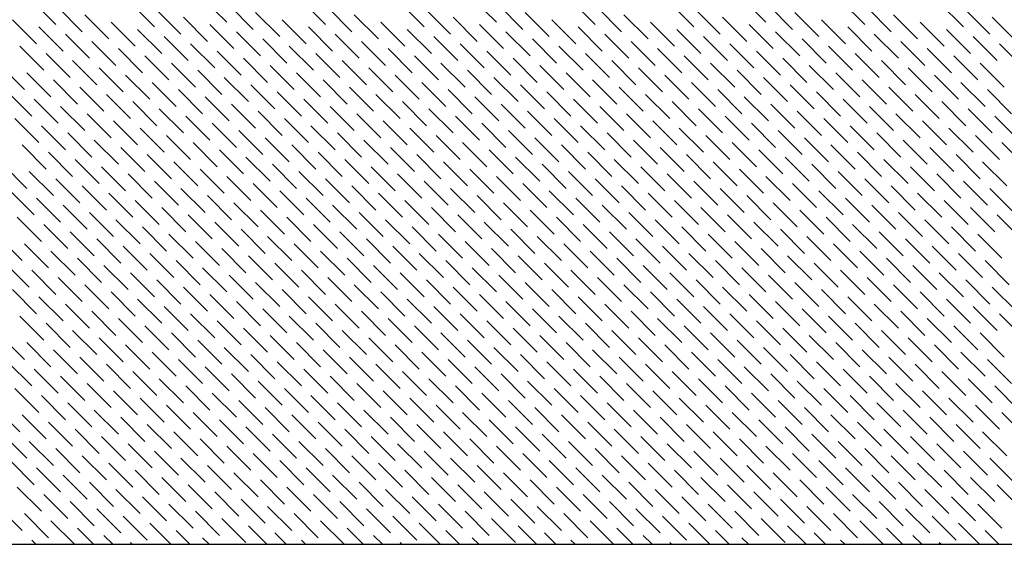
# Model space of a CAD drawing. Extents: x 49104 to 351242, y 9061 to 106836.
# Drawn here: x 127270 to 127328, y 58320 to 58351 of the extents above; entities that cross this region are included whole.
import ezdxf

# ---------------------------------------------------------------- set-up
doc = ezdxf.new("R2010")
doc.units = 0
doc.header["$LTSCALE"] = 150
doc.header["$MEASUREMENT"] = 0
doc.layers.add('fin2', color=4, linetype='CONTINUOUS')
doc.layers.add('wall-1', color=3, linetype='CONTINUOUS')

msp = doc.modelspace()

# ---------------------------------------------------------------- linework, layer by layer
at = {"layer": 'fin2', "color": 8, "ltscale": 0.5}
msp.add_line((125790.751, 58320.12), (132515.737, 58320.12), dxfattribs=at)
at = {"layer": 'wall-1', "color": 7}
for p, q in [((127280.971, 58351.932), (127282.374, 58350.529)), ((127296.686, 58351.932), (127298.09, 58350.529)), ((127312.402, 58351.932), (127313.805, 58350.529)), ((127271.008, 58351.792), (127272.412, 58350.388)), ((127272.552, 58351.371), (127273.955, 58349.967)), ((127276.761, 58351.651), (127278.165, 58350.248)), ((127282.514, 58351.511), (127283.918, 58350.108)), ((127286.724, 58351.792), (127288.127, 58350.388)), ((127288.267, 58351.371), (127289.671, 58349.967)), ((127292.477, 58351.651), (127293.88, 58350.248)), ((127298.23, 58351.511), (127299.633, 58350.108)), ((127302.439, 58351.792), (127303.843, 58350.388)), ((127303.983, 58351.371), (127305.386, 58349.967)), ((127308.192, 58351.651), (127309.595, 58350.248)), ((127313.945, 58351.511), (127315.348, 58350.108)), ((127318.155, 58351.792), (127319.558, 58350.388)), ((127319.698, 58351.371), (127321.101, 58349.967)), ((127323.908, 58351.651), (127325.311, 58350.248)), ((127274.095, 58350.95), (127275.499, 58349.547)), ((127278.305, 58351.23), (127279.708, 58349.827)), ((127279.848, 58350.809), (127281.252, 58349.406)), ((127284.058, 58351.09), (127285.461, 58349.687)), ((127289.811, 58350.95), (127291.214, 58349.547)), ((127294.02, 58351.23), (127295.424, 58349.827)), ((127295.564, 58350.809), (127296.967, 58349.406)), ((127299.773, 58351.09), (127301.176, 58349.687)), ((127305.526, 58350.95), (127306.929, 58349.547)), ((127309.736, 58351.23), (127311.139, 58349.827)), ((127311.279, 58350.809), (127312.682, 58349.406)), ((127315.489, 58351.09), (127316.892, 58349.687)), ((127321.242, 58350.95), (127322.645, 58349.547)), ((127325.451, 58351.23), (127326.854, 58349.827)), ((127326.995, 58350.809), (127328.398, 58349.406)), ((127269.886, 58350.669), (127271.289, 58349.266)), ((127271.429, 58350.248), (127272.833, 58348.845)), ((127275.639, 58350.529), (127277.042, 58349.126)), ((127281.392, 58350.388), (127282.795, 58348.985)), ((127285.601, 58350.669), (127287.005, 58349.266)), ((127287.145, 58350.248), (127288.548, 58348.845)), ((127291.354, 58350.529), (127292.758, 58349.126)), ((127297.107, 58350.388), (127298.51, 58348.985)), ((127301.317, 58350.669), (127302.72, 58349.266)), ((127302.86, 58350.248), (127304.263, 58348.845)), ((127307.07, 58350.529), (127308.473, 58349.126)), ((127312.823, 58350.388), (127314.226, 58348.985)), ((127317.032, 58350.669), (127318.435, 58349.266)), ((127318.576, 58350.248), (127319.979, 58348.845)), ((127322.785, 58350.529), (127324.188, 58349.126)), ((127272.973, 58349.827), (127274.376, 58348.424)), ((127277.182, 58350.108), (127278.586, 58348.705)), ((127278.726, 58349.687), (127280.129, 58348.284)), ((127282.935, 58349.967), (127284.339, 58348.564)), ((127288.688, 58349.827), (127290.091, 58348.424)), ((127292.898, 58350.108), (127294.301, 58348.705)), ((127294.441, 58349.687), (127295.844, 58348.284)), ((127298.651, 58349.967), (127300.054, 58348.564)), ((127304.404, 58349.827), (127305.807, 58348.424)), ((127308.613, 58350.108), (127310.016, 58348.705)), ((127310.157, 58349.687), (127311.56, 58348.284)), ((127314.366, 58349.967), (127315.769, 58348.564)), ((127320.119, 58349.827), (127321.522, 58348.424)), ((127324.329, 58350.108), (127325.732, 58348.705)), ((127325.872, 58349.687), (127327.275, 58348.284)), ((127270.307, 58349.126), (127271.71, 58347.722)), ((127274.516, 58349.406), (127275.92, 58348.003)), ((127280.269, 58349.266), (127281.672, 58347.863)), ((127284.479, 58349.547), (127285.882, 58348.143)), ((127286.022, 58349.126), (127287.425, 58347.722)), ((127290.232, 58349.406), (127291.635, 58348.003)), ((127295.985, 58349.266), (127297.388, 58347.863)), ((127300.194, 58349.547), (127301.597, 58348.143)), ((127301.738, 58349.126), (127303.141, 58347.722)), ((127305.947, 58349.406), (127307.35, 58348.003)), ((127311.7, 58349.266), (127313.103, 58347.863)), ((127315.91, 58349.547), (127317.313, 58348.143)), ((127317.453, 58349.126), (127318.856, 58347.722)), ((127321.663, 58349.406), (127323.066, 58348.003)), ((127327.416, 58349.266), (127328.819, 58347.863)), ((127271.85, 58348.705), (127273.254, 58347.301)), ((127276.06, 58348.985), (127277.463, 58347.582)), ((127277.603, 58348.564), (127279.006, 58347.161)), ((127281.813, 58348.845), (127283.216, 58347.442)), ((127287.566, 58348.705), (127288.969, 58347.301)), ((127291.775, 58348.985), (127293.178, 58347.582)), ((127293.319, 58348.564), (127294.722, 58347.161)), ((127297.528, 58348.845), (127298.931, 58347.442)), ((127303.281, 58348.705), (127304.684, 58347.301)), ((127307.491, 58348.985), (127308.894, 58347.582)), ((127309.034, 58348.564), (127310.437, 58347.161)), ((127313.244, 58348.845), (127314.647, 58347.442)), ((127318.997, 58348.705), (127320.4, 58347.301)), ((127323.206, 58348.985), (127324.609, 58347.582)), ((127324.75, 58348.564), (127326.153, 58347.161)), ((127269.184, 58348.003), (127270.587, 58346.6)), ((127273.394, 58348.284), (127274.797, 58346.881)), ((127274.937, 58347.863), (127276.34, 58346.46)), ((127279.147, 58348.143), (127280.55, 58346.74)), ((127283.356, 58348.424), (127284.759, 58347.021)), ((127284.9, 58348.003), (127286.303, 58346.6)), ((127289.109, 58348.284), (127290.512, 58346.881)), ((127290.653, 58347.863), (127292.056, 58346.46)), ((127294.862, 58348.143), (127296.265, 58346.74)), ((127299.072, 58348.424), (127300.475, 58347.021)), ((127300.615, 58348.003), (127302.018, 58346.6)), ((127304.825, 58348.284), (127306.228, 58346.881)), ((127306.368, 58347.863), (127307.771, 58346.46)), ((127310.578, 58348.143), (127311.981, 58346.74)), ((127314.787, 58348.424), (127316.19, 58347.021)), ((127316.331, 58348.003), (127317.734, 58346.6)), ((127320.54, 58348.284), (127321.943, 58346.881)), ((127322.084, 58347.863), (127323.487, 58346.46)), ((127326.293, 58348.143), (127327.696, 58346.74)), ((127270.728, 58347.582), (127272.131, 58346.179)), ((127276.481, 58347.442), (127277.884, 58346.039)), ((127280.69, 58347.722), (127282.093, 58346.319)), ((127282.234, 58347.301), (127283.637, 58345.898)), ((127286.443, 58347.582), (127287.846, 58346.179)), ((127292.196, 58347.442), (127293.599, 58346.039)), ((127296.406, 58347.722), (127297.809, 58346.319)), ((127297.949, 58347.301), (127299.352, 58345.898)), ((127302.159, 58347.582), (127303.562, 58346.179)), ((127307.912, 58347.442), (127309.315, 58346.039)), ((127312.121, 58347.722), (127313.524, 58346.319)), ((127313.665, 58347.301), (127315.068, 58345.898)), ((127317.874, 58347.582), (127319.277, 58346.179)), ((127323.627, 58347.442), (127325.03, 58346.039)), ((127272.271, 58347.161), (127273.674, 58345.758)), ((127273.815, 58346.74), (127275.218, 58345.337)), ((127278.024, 58347.021), (127279.427, 58345.618)), ((127283.777, 58346.881), (127285.18, 58345.477)), ((127287.987, 58347.161), (127289.39, 58345.758)), ((127289.53, 58346.74), (127290.933, 58345.337)), ((127293.74, 58347.021), (127295.143, 58345.618)), ((127299.493, 58346.881), (127300.896, 58345.477)), ((127303.702, 58347.161), (127305.105, 58345.758)), ((127305.246, 58346.74), (127306.649, 58345.337)), ((127309.455, 58347.021), (127310.858, 58345.618)), ((127315.208, 58346.881), (127316.611, 58345.477)), ((127319.418, 58347.161), (127320.821, 58345.758)), ((127320.961, 58346.74), (127322.364, 58345.337)), ((127325.171, 58347.021), (127326.574, 58345.618)), ((127269.605, 58346.46), (127271.008, 58345.056)), ((127275.358, 58346.319), (127276.761, 58344.916)), ((127279.568, 58346.6), (127280.971, 58345.197)), ((127281.111, 58346.179), (127282.514, 58344.776)), ((127285.321, 58346.46), (127286.724, 58345.056)), ((127291.074, 58346.319), (127292.477, 58344.916)), ((127295.283, 58346.6), (127296.686, 58345.197)), ((127296.827, 58346.179), (127298.23, 58344.776)), ((127301.036, 58346.46), (127302.439, 58345.056)), ((127306.789, 58346.319), (127308.192, 58344.916)), ((127310.999, 58346.6), (127312.402, 58345.197)), ((127312.542, 58346.179), (127313.945, 58344.776)), ((127316.752, 58346.46), (127318.155, 58345.056)), ((127322.505, 58346.319), (127323.908, 58344.916)), ((127326.714, 58346.6), (127328.117, 58345.197)), ((127271.149, 58346.039), (127272.552, 58344.635)), ((127272.692, 58345.618), (127274.095, 58344.215)), ((127276.902, 58345.898), (127278.305, 58344.495)), ((127282.655, 58345.758), (127284.058, 58344.355)), ((127286.864, 58346.039), (127288.267, 58344.635)), ((127288.408, 58345.618), (127289.811, 58344.215)), ((127292.617, 58345.898), (127294.02, 58344.495)), ((127298.37, 58345.758), (127299.773, 58344.355)), ((127302.58, 58346.039), (127303.983, 58344.635)), ((127304.123, 58345.618), (127305.526, 58344.215)), ((127308.333, 58345.898), (127309.736, 58344.495)), ((127314.086, 58345.758), (127315.489, 58344.355)), ((127318.295, 58346.039), (127319.698, 58344.635)), ((127319.839, 58345.618), (127321.242, 58344.215)), ((127324.048, 58345.898), (127325.451, 58344.495)), ((127274.236, 58345.197), (127275.639, 58343.794)), ((127278.445, 58345.477), (127279.848, 58344.074)), ((127279.989, 58345.056), (127281.392, 58343.653)), ((127284.198, 58345.337), (127285.601, 58343.934)), ((127289.951, 58345.197), (127291.354, 58343.794)), ((127294.161, 58345.477), (127295.564, 58344.074)), ((127295.704, 58345.056), (127297.107, 58343.653)), ((127299.914, 58345.337), (127301.317, 58343.934)), ((127305.667, 58345.197), (127307.07, 58343.794)), ((127309.876, 58345.477), (127311.279, 58344.074)), ((127311.42, 58345.056), (127312.823, 58343.653)), ((127315.629, 58345.337), (127317.032, 58343.934)), ((127321.382, 58345.197), (127322.785, 58343.794)), ((127325.592, 58345.477), (127326.995, 58344.074)), ((127327.135, 58345.056), (127328.538, 58343.653)), ((127270.026, 58344.916), (127271.429, 58343.513)), ((127271.57, 58344.495), (127272.973, 58343.092)), ((127275.779, 58344.776), (127277.182, 58343.373)), ((127281.532, 58344.635), (127282.935, 58343.232)), ((127285.742, 58344.916), (127287.145, 58343.513)), ((127287.285, 58344.495), (127288.688, 58343.092)), ((127291.495, 58344.776), (127292.898, 58343.373)), ((127297.248, 58344.635), (127298.651, 58343.232)), ((127301.457, 58344.916), (127302.86, 58343.513)), ((127303.001, 58344.495), (127304.404, 58343.092)), ((127307.21, 58344.776), (127308.613, 58343.373)), ((127312.963, 58344.635), (127314.366, 58343.232)), ((127317.173, 58344.916), (127318.576, 58343.513)), ((127318.716, 58344.495), (127320.119, 58343.092)), ((127322.926, 58344.776), (127324.329, 58343.373)), ((127273.113, 58344.074), (127274.516, 58342.671)), ((127277.323, 58344.355), (127278.726, 58342.952)), ((127278.866, 58343.934), (127280.269, 58342.531)), ((127283.076, 58344.215), (127284.479, 58342.811)), ((127288.829, 58344.074), (127290.232, 58342.671)), ((127293.038, 58344.355), (127294.441, 58342.952)), ((127294.582, 58343.934), (127295.985, 58342.531)), ((127298.791, 58344.215), (127300.194, 58342.811)), ((127304.544, 58344.074), (127305.947, 58342.671)), ((127308.754, 58344.355), (127310.157, 58342.952)), ((127310.297, 58343.934), (127311.7, 58342.531)), ((127314.507, 58344.215), (127315.91, 58342.811)), ((127320.26, 58344.074), (127321.663, 58342.671)), ((127324.469, 58344.355), (127325.872, 58342.952)), ((127326.013, 58343.934), (127327.416, 58342.531)), ((127270.447, 58343.373), (127271.85, 58341.969)), ((127274.657, 58343.653), (127276.06, 58342.25)), ((127280.41, 58343.513), (127281.813, 58342.11)), ((127284.619, 58343.794), (127286.022, 58342.39)), ((127286.163, 58343.373), (127287.566, 58341.969)), ((127290.372, 58343.653), (127291.775, 58342.25)), ((127296.125, 58343.513), (127297.528, 58342.11)), ((127300.335, 58343.794), (127301.738, 58342.39)), ((127301.878, 58343.373), (127303.281, 58341.969)), ((127306.088, 58343.653), (127307.491, 58342.25)), ((127311.841, 58343.513), (127313.244, 58342.11)), ((127316.05, 58343.794), (127317.453, 58342.39)), ((127317.594, 58343.373), (127318.997, 58341.969)), ((127321.803, 58343.653), (127323.206, 58342.25)), ((127327.556, 58343.513), (127328.959, 58342.11)), ((127271.991, 58342.952), (127273.394, 58341.548)), ((127276.2, 58343.232), (127277.603, 58341.829)), ((127277.744, 58342.811), (127279.147, 58341.408)), ((127281.953, 58343.092), (127283.356, 58341.689)), ((127287.706, 58342.952), (127289.109, 58341.548)), ((127291.916, 58343.232), (127293.319, 58341.829)), ((127293.459, 58342.811), (127294.862, 58341.408)), ((127297.669, 58343.092), (127299.072, 58341.689)), ((127303.422, 58342.952), (127304.825, 58341.548)), ((127307.631, 58343.232), (127309.034, 58341.829)), ((127309.175, 58342.811), (127310.578, 58341.408)), ((127313.384, 58343.092), (127314.787, 58341.689)), ((127319.137, 58342.952), (127320.54, 58341.548)), ((127323.346, 58343.232), (127324.75, 58341.829)), ((127324.89, 58342.811), (127326.293, 58341.408)), ((127269.325, 58342.25), (127270.728, 58340.847)), ((127273.534, 58342.531), (127274.937, 58341.128)), ((127279.287, 58342.39), (127280.69, 58340.987)), ((127283.497, 58342.671), (127284.9, 58341.268)), ((127285.04, 58342.25), (127286.443, 58340.847)), ((127289.25, 58342.531), (127290.653, 58341.128)), ((127295.003, 58342.39), (127296.406, 58340.987)), ((127299.212, 58342.671), (127300.615, 58341.268)), ((127300.756, 58342.25), (127302.159, 58340.847)), ((127304.965, 58342.531), (127306.368, 58341.128)), ((127310.718, 58342.39), (127312.121, 58340.987)), ((127314.928, 58342.671), (127316.331, 58341.268)), ((127316.471, 58342.25), (127317.874, 58340.847)), ((127320.68, 58342.531), (127322.084, 58341.128)), ((127326.433, 58342.39), (127327.837, 58340.987)), ((127270.868, 58341.829), (127272.271, 58340.426)), ((127275.078, 58342.11), (127276.481, 58340.707)), ((127276.621, 58341.689), (127278.024, 58340.286)), ((127280.831, 58341.969), (127282.234, 58340.566)), ((127282.374, 58341.548), (127283.777, 58340.145)), ((127286.584, 58341.829), (127287.987, 58340.426)), ((127290.793, 58342.11), (127292.196, 58340.707)), ((127292.337, 58341.689), (127293.74, 58340.286)), ((127296.546, 58341.969), (127297.949, 58340.566)), ((127298.09, 58341.548), (127299.493, 58340.145)), ((127302.299, 58341.829), (127303.702, 58340.426)), ((127306.509, 58342.11), (127307.912, 58340.707)), ((127308.052, 58341.689), (127309.455, 58340.286)), ((127312.261, 58341.969), (127313.665, 58340.566)), ((127313.805, 58341.548), (127315.208, 58340.145)), ((127318.014, 58341.829), (127319.418, 58340.426)), ((127322.224, 58342.11), (127323.627, 58340.707)), ((127323.767, 58341.689), (127325.171, 58340.286)), ((127272.412, 58341.408), (127273.815, 58340.005)), ((127273.955, 58340.987), (127275.358, 58339.584)), ((127278.165, 58341.268), (127279.568, 58339.865)), ((127283.918, 58341.128), (127285.321, 58339.724)), ((127288.127, 58341.408), (127289.53, 58340.005)), ((127289.671, 58340.987), (127291.074, 58339.584)), ((127293.88, 58341.268), (127295.283, 58339.865)), ((127299.633, 58341.128), (127301.036, 58339.724)), ((127303.843, 58341.408), (127305.246, 58340.005)), ((127305.386, 58340.987), (127306.789, 58339.584)), ((127309.595, 58341.268), (127310.999, 58339.865)), ((127315.348, 58341.128), (127316.752, 58339.724)), ((127319.558, 58341.408), (127320.961, 58340.005)), ((127321.101, 58340.987), (127322.505, 58339.584)), ((127325.311, 58341.268), (127326.714, 58339.865)), ((127269.746, 58340.707), (127271.149, 58339.303)), ((127275.499, 58340.566), (127276.902, 58339.163)), ((127279.708, 58340.847), (127281.111, 58339.444)), ((127281.252, 58340.426), (127282.655, 58339.023)), ((127285.461, 58340.707), (127286.864, 58339.303)), ((127291.214, 58340.566), (127292.617, 58339.163)), ((127295.424, 58340.847), (127296.827, 58339.444)), ((127296.967, 58340.426), (127298.37, 58339.023)), ((127301.176, 58340.707), (127302.58, 58339.303)), ((127306.929, 58340.566), (127308.333, 58339.163)), ((127311.139, 58340.847), (127312.542, 58339.444)), ((127312.682, 58340.426), (127314.086, 58339.023)), ((127316.892, 58340.707), (127318.295, 58339.303)), ((127322.645, 58340.566), (127324.048, 58339.163)), ((127326.854, 58340.847), (127328.258, 58339.444)), ((127271.289, 58340.286), (127272.692, 58338.882)), ((127272.833, 58339.865), (127274.236, 58338.462)), ((127277.042, 58340.145), (127278.445, 58338.742)), ((127282.795, 58340.005), (127284.198, 58338.602)), ((127287.005, 58340.286), (127288.408, 58338.882)), ((127288.548, 58339.865), (127289.951, 58338.462)), ((127292.758, 58340.145), (127294.161, 58338.742)), ((127298.51, 58340.005), (127299.914, 58338.602)), ((127302.72, 58340.286), (127304.123, 58338.882)), ((127304.263, 58339.865), (127305.667, 58338.462)), ((127308.473, 58340.145), (127309.876, 58338.742)), ((127314.226, 58340.005), (127315.629, 58338.602)), ((127318.435, 58340.286), (127319.839, 58338.882)), ((127319.979, 58339.865), (127321.382, 58338.462)), ((127324.188, 58340.145), (127325.592, 58338.742)), ((127274.376, 58339.444), (127275.779, 58338.041)), ((127278.586, 58339.724), (127279.989, 58338.321)), ((127280.129, 58339.303), (127281.532, 58337.9)), ((127284.339, 58339.584), (127285.742, 58338.181)), ((127290.091, 58339.444), (127291.495, 58338.041)), ((127294.301, 58339.724), (127295.704, 58338.321)), ((127295.844, 58339.303), (127297.248, 58337.9)), ((127300.054, 58339.584), (127301.457, 58338.181)), ((127305.807, 58339.444), (127307.21, 58338.041)), ((127310.016, 58339.724), (127311.42, 58338.321)), ((127311.56, 58339.303), (127312.963, 58337.9)), ((127315.769, 58339.584), (127317.173, 58338.181)), ((127321.522, 58339.444), (127322.926, 58338.041)), ((127325.732, 58339.724), (127327.135, 58338.321)), ((127327.275, 58339.303), (127328.679, 58337.9)), ((127270.167, 58339.163), (127271.57, 58337.76)), ((127271.71, 58338.742), (127273.113, 58337.339)), ((127275.92, 58339.023), (127277.323, 58337.62)), ((127281.672, 58338.882), (127283.076, 58337.479)), ((127285.882, 58339.163), (127287.285, 58337.76)), ((127287.425, 58338.742), (127288.829, 58337.339)), ((127291.635, 58339.023), (127293.038, 58337.62)), ((127297.388, 58338.882), (127298.791, 58337.479)), ((127301.597, 58339.163), (127303.001, 58337.76)), ((127303.141, 58338.742), (127304.544, 58337.339)), ((127307.35, 58339.023), (127308.754, 58337.62)), ((127313.103, 58338.882), (127314.507, 58337.479)), ((127317.313, 58339.163), (127318.716, 58337.76)), ((127318.856, 58338.742), (127320.26, 58337.339)), ((127323.066, 58339.023), (127324.469, 58337.62)), ((127273.254, 58338.321), (127274.657, 58336.918)), ((127277.463, 58338.602), (127278.866, 58337.199)), ((127279.006, 58338.181), (127280.41, 58336.778)), ((127283.216, 58338.462), (127284.619, 58337.058)), ((127288.969, 58338.321), (127290.372, 58336.918)), ((127293.178, 58338.602), (127294.582, 58337.199)), ((127294.722, 58338.181), (127296.125, 58336.778)), ((127298.931, 58338.462), (127300.335, 58337.058)), ((127304.684, 58338.321), (127306.088, 58336.918)), ((127308.894, 58338.602), (127310.297, 58337.199)), ((127310.437, 58338.181), (127311.841, 58336.778)), ((127314.647, 58338.462), (127316.05, 58337.058)), ((127320.4, 58338.321), (127321.803, 58336.918)), ((127324.609, 58338.602), (127326.013, 58337.199)), ((127326.153, 58338.181), (127327.556, 58336.778)), ((127269.044, 58338.041), (127270.447, 58336.637)), ((127270.587, 58337.62), (127271.991, 58336.216)), ((127274.797, 58337.9), (127276.2, 58336.497)), ((127280.55, 58337.76), (127281.953, 58336.357)), ((127284.759, 58338.041), (127286.163, 58336.637)), ((127286.303, 58337.62), (127287.706, 58336.216)), ((127290.512, 58337.9), (127291.916, 58336.497)), ((127296.265, 58337.76), (127297.669, 58336.357)), ((127300.475, 58338.041), (127301.878, 58336.637)), ((127302.018, 58337.62), (127303.422, 58336.216)), ((127306.228, 58337.9), (127307.631, 58336.497)), ((127311.981, 58337.76), (127313.384, 58336.357)), ((127316.19, 58338.041), (127317.594, 58336.637)), ((127317.734, 58337.62), (127319.137, 58336.216)), ((127321.943, 58337.9), (127323.346, 58336.497)), ((127272.131, 58337.199), (127273.534, 58335.796)), ((127276.34, 58337.479), (127277.744, 58336.076)), ((127277.884, 58337.058), (127279.287, 58335.655)), ((127282.093, 58337.339), (127283.497, 58335.936)), ((127287.846, 58337.199), (127289.25, 58335.796)), ((127292.056, 58337.479), (127293.459, 58336.076)), ((127293.599, 58337.058), (127295.003, 58335.655)), ((127297.809, 58337.339), (127299.212, 58335.936)), ((127303.562, 58337.199), (127304.965, 58335.796)), ((127307.771, 58337.479), (127309.175, 58336.076)), ((127309.315, 58337.058), (127310.718, 58335.655)), ((127313.524, 58337.339), (127314.928, 58335.936)), ((127319.277, 58337.199), (127320.68, 58335.796)), ((127323.487, 58337.479), (127324.89, 58336.076)), ((127325.03, 58337.058), (127326.433, 58335.655)), ((127269.465, 58336.497), (127270.868, 58335.094)), ((127273.674, 58336.778), (127275.078, 58335.375)), ((127279.427, 58336.637), (127280.831, 58335.234)), ((127283.637, 58336.918), (127285.04, 58335.515)), ((127285.18, 58336.497), (127286.584, 58335.094)), ((127289.39, 58336.778), (127290.793, 58335.375)), ((127295.143, 58336.637), (127296.546, 58335.234)), ((127299.352, 58336.918), (127300.756, 58335.515)), ((127300.896, 58336.497), (127302.299, 58335.094)), ((127305.105, 58336.778), (127306.509, 58335.375)), ((127310.858, 58336.637), (127312.261, 58335.234)), ((127315.068, 58336.918), (127316.471, 58335.515)), ((127316.611, 58336.497), (127318.014, 58335.094)), ((127320.821, 58336.778), (127322.224, 58335.375)), ((127326.574, 58336.637), (127327.977, 58335.234)), ((127271.008, 58336.076), (127272.412, 58334.673)), ((127275.218, 58336.357), (127276.621, 58334.954)), ((127276.761, 58335.936), (127278.165, 58334.533)), ((127280.971, 58336.216), (127282.374, 58334.813)), ((127286.724, 58336.076), (127288.127, 58334.673)), ((127290.933, 58336.357), (127292.337, 58334.954)), ((127292.477, 58335.936), (127293.88, 58334.533)), ((127296.686, 58336.216), (127298.09, 58334.813)), ((127302.439, 58336.076), (127303.843, 58334.673)), ((127306.649, 58336.357), (127308.052, 58334.954)), ((127308.192, 58335.936), (127309.595, 58334.533)), ((127312.402, 58336.216), (127313.805, 58334.813)), ((127318.155, 58336.076), (127319.558, 58334.673)), ((127322.364, 58336.357), (127323.767, 58334.954)), ((127323.908, 58335.936), (127325.311, 58334.533)), ((127272.552, 58335.655), (127273.955, 58334.252)), ((127274.095, 58335.234), (127275.499, 58333.831)), ((127278.305, 58335.515), (127279.708, 58334.112)), ((127282.514, 58335.796), (127283.918, 58334.392)), ((127284.058, 58335.375), (127285.461, 58333.971)), ((127288.267, 58335.655), (127289.671, 58334.252)), ((127289.811, 58335.234), (127291.214, 58333.831)), ((127294.02, 58335.515), (127295.424, 58334.112)), ((127298.23, 58335.796), (127299.633, 58334.392)), ((127299.773, 58335.375), (127301.176, 58333.971)), ((127303.983, 58335.655), (127305.386, 58334.252)), ((127305.526, 58335.234), (127306.929, 58333.831)), ((127309.736, 58335.515), (127311.139, 58334.112)), ((127313.945, 58335.796), (127315.348, 58334.392)), ((127315.489, 58335.375), (127316.892, 58333.971)), ((127319.698, 58335.655), (127321.101, 58334.252)), ((127321.242, 58335.234), (127322.645, 58333.831)), ((127325.451, 58335.515), (127326.854, 58334.112)), ((127269.886, 58334.954), (127271.289, 58333.55)), ((127275.639, 58334.813), (127277.042, 58333.41)), ((127279.848, 58335.094), (127281.252, 58333.691)), ((127281.392, 58334.673), (127282.795, 58333.27)), ((127285.601, 58334.954), (127287.005, 58333.55)), ((127291.354, 58334.813), (127292.758, 58333.41)), ((127295.564, 58335.094), (127296.967, 58333.691)), ((127297.107, 58334.673), (127298.51, 58333.27)), ((127301.317, 58334.954), (127302.72, 58333.55)), ((127307.07, 58334.813), (127308.473, 58333.41)), ((127311.279, 58335.094), (127312.682, 58333.691)), ((127312.823, 58334.673), (127314.226, 58333.27)), ((127317.032, 58334.954), (127318.435, 58333.55)), ((127322.785, 58334.813), (127324.188, 58333.41)), ((127326.995, 58335.094), (127328.398, 58333.691)), ((127271.429, 58334.533), (127272.833, 58333.13)), ((127272.973, 58334.112), (127274.376, 58332.709)), ((127277.182, 58334.392), (127278.586, 58332.989)), ((127282.935, 58334.252), (127284.339, 58332.849)), ((127287.145, 58334.533), (127288.548, 58333.13)), ((127288.688, 58334.112), (127290.091, 58332.709)), ((127292.898, 58334.392), (127294.301, 58332.989)), ((127298.651, 58334.252), (127300.054, 58332.849)), ((127302.86, 58334.533), (127304.263, 58333.13)), ((127304.404, 58334.112), (127305.807, 58332.709)), ((127308.613, 58334.392), (127310.016, 58332.989)), ((127314.366, 58334.252), (127315.769, 58332.849)), ((127318.576, 58334.533), (127319.979, 58333.13)), ((127320.119, 58334.112), (127321.522, 58332.709)), ((127324.329, 58334.392), (127325.732, 58332.989)), ((127274.516, 58333.691), (127275.92, 58332.288)), ((127278.726, 58333.971), (127280.129, 58332.568)), ((127280.269, 58333.55), (127281.672, 58332.147)), ((127284.479, 58333.831), (127285.882, 58332.428)), ((127290.232, 58333.691), (127291.635, 58332.288)), ((127294.441, 58333.971), (127295.844, 58332.568)), ((127295.985, 58333.55), (127297.388, 58332.147)), ((127300.194, 58333.831), (127301.597, 58332.428)), ((127305.947, 58333.691), (127307.35, 58332.288)), ((127310.157, 58333.971), (127311.56, 58332.568)), ((127311.7, 58333.55), (127313.103, 58332.147)), ((127315.91, 58333.831), (127317.313, 58332.428)), ((127321.663, 58333.691), (127323.066, 58332.288)), ((127325.872, 58333.971), (127327.275, 58332.568)), ((127327.416, 58333.55), (127328.819, 58332.147)), ((127270.307, 58333.41), (127271.71, 58332.007)), ((127271.85, 58332.989), (127273.254, 58331.586)), ((127276.06, 58333.27), (127277.463, 58331.867)), ((127281.813, 58333.13), (127283.216, 58331.726)), ((127286.022, 58333.41), (127287.425, 58332.007)), ((127287.566, 58332.989), (127288.969, 58331.586)), ((127291.775, 58333.27), (127293.178, 58331.867)), ((127297.528, 58333.13), (127298.931, 58331.726)), ((127301.738, 58333.41), (127303.141, 58332.007)), ((127303.281, 58332.989), (127304.684, 58331.586)), ((127307.491, 58333.27), (127308.894, 58331.867)), ((127313.244, 58333.13), (127314.647, 58331.726)), ((127317.453, 58333.41), (127318.856, 58332.007)), ((127318.997, 58332.989), (127320.4, 58331.586)), ((127323.206, 58333.27), (127324.609, 58331.867)), ((127273.394, 58332.568), (127274.797, 58331.165)), ((127277.603, 58332.849), (127279.006, 58331.446)), ((127279.147, 58332.428), (127280.55, 58331.025)), ((127283.356, 58332.709), (127284.759, 58331.305)), ((127289.109, 58332.568), (127290.512, 58331.165)), ((127293.319, 58332.849), (127294.722, 58331.446)), ((127294.862, 58332.428), (127296.265, 58331.025)), ((127299.072, 58332.709), (127300.475, 58331.305)), ((127304.825, 58332.568), (127306.228, 58331.165)), ((127309.034, 58332.849), (127310.437, 58331.446)), ((127310.578, 58332.428), (127311.981, 58331.025)), ((127314.787, 58332.709), (127316.19, 58331.305)), ((127320.54, 58332.568), (127321.943, 58331.165)), ((127324.75, 58332.849), (127326.153, 58331.446)), ((127326.293, 58332.428), (127327.696, 58331.025)), ((127269.184, 58332.288), (127270.587, 58330.884)), ((127270.728, 58331.867), (127272.131, 58330.463)), ((127274.937, 58332.147), (127276.34, 58330.744)), ((127280.69, 58332.007), (127282.093, 58330.604)), ((127284.9, 58332.288), (127286.303, 58330.884)), ((127286.443, 58331.867), (127287.846, 58330.463)), ((127290.653, 58332.147), (127292.056, 58330.744)), ((127296.406, 58332.007), (127297.809, 58330.604)), ((127300.615, 58332.288), (127302.018, 58330.884)), ((127302.159, 58331.867), (127303.562, 58330.463)), ((127306.368, 58332.147), (127307.771, 58330.744)), ((127312.121, 58332.007), (127313.524, 58330.604)), ((127316.331, 58332.288), (127317.734, 58330.884)), ((127317.874, 58331.867), (127319.277, 58330.463)), ((127322.084, 58332.147), (127323.487, 58330.744)), ((127272.271, 58331.446), (127273.674, 58330.043)), ((127276.481, 58331.726), (127277.884, 58330.323)), ((127278.024, 58331.305), (127279.427, 58329.902)), ((127282.234, 58331.586), (127283.637, 58330.183)), ((127287.987, 58331.446), (127289.39, 58330.043)), ((127292.196, 58331.726), (127293.599, 58330.323)), ((127293.74, 58331.305), (127295.143, 58329.902)), ((127297.949, 58331.586), (127299.352, 58330.183)), ((127303.702, 58331.446), (127305.105, 58330.043)), ((127307.912, 58331.726), (127309.315, 58330.323)), ((127309.455, 58331.305), (127310.858, 58329.902)), ((127313.665, 58331.586), (127315.068, 58330.183)), ((127319.418, 58331.446), (127320.821, 58330.043)), ((127323.627, 58331.726), (127325.03, 58330.323)), ((127325.171, 58331.305), (127326.574, 58329.902)), ((127269.605, 58330.744), (127271.008, 58329.341)), ((127273.815, 58331.025), (127275.218, 58329.622)), ((127279.568, 58330.884), (127280.971, 58329.481)), ((127283.777, 58331.165), (127285.18, 58329.762)), ((127285.321, 58330.744), (127286.724, 58329.341)), ((127289.53, 58331.025), (127290.933, 58329.622)), ((127295.283, 58330.884), (127296.686, 58329.481)), ((127299.493, 58331.165), (127300.896, 58329.762)), ((127301.036, 58330.744), (127302.439, 58329.341)), ((127305.246, 58331.025), (127306.649, 58329.622)), ((127310.999, 58330.884), (127312.402, 58329.481)), ((127315.208, 58331.165), (127316.611, 58329.762)), ((127316.752, 58330.744), (127318.155, 58329.341)), ((127320.961, 58331.025), (127322.364, 58329.622)), ((127326.714, 58330.884), (127328.117, 58329.481)), ((127271.149, 58330.323), (127272.552, 58328.92)), ((127275.358, 58330.604), (127276.761, 58329.201)), ((127276.902, 58330.183), (127278.305, 58328.78)), ((127281.111, 58330.463), (127282.514, 58329.06)), ((127286.864, 58330.323), (127288.267, 58328.92)), ((127291.074, 58330.604), (127292.477, 58329.201)), ((127292.617, 58330.183), (127294.02, 58328.78)), ((127296.827, 58330.463), (127298.23, 58329.06)), ((127302.58, 58330.323), (127303.983, 58328.92)), ((127306.789, 58330.604), (127308.192, 58329.201)), ((127308.333, 58330.183), (127309.736, 58328.78)), ((127312.542, 58330.463), (127313.945, 58329.06)), ((127318.295, 58330.323), (127319.698, 58328.92)), ((127322.505, 58330.604), (127323.908, 58329.201)), ((127324.048, 58330.183), (127325.451, 58328.78)), ((127272.692, 58329.902), (127274.095, 58328.499)), ((127278.445, 58329.762), (127279.848, 58328.359)), ((127282.655, 58330.043), (127284.058, 58328.639)), ((127284.198, 58329.622), (127285.601, 58328.218)), ((127288.408, 58329.902), (127289.811, 58328.499)), ((127294.161, 58329.762), (127295.564, 58328.359)), ((127298.37, 58330.043), (127299.773, 58328.639)), ((127299.914, 58329.622), (127301.317, 58328.218)), ((127304.123, 58329.902), (127305.526, 58328.499)), ((127309.876, 58329.762), (127311.279, 58328.359)), ((127314.086, 58330.043), (127315.489, 58328.639)), ((127315.629, 58329.622), (127317.032, 58328.218)), ((127319.839, 58329.902), (127321.242, 58328.499)), ((127325.592, 58329.762), (127326.995, 58328.359)), ((127270.026, 58329.201), (127271.429, 58327.797)), ((127274.236, 58329.481), (127275.639, 58328.078)), ((127275.779, 58329.06), (127277.182, 58327.657)), ((127279.989, 58329.341), (127281.392, 58327.938)), ((127281.532, 58328.92), (127282.935, 58327.517)), ((127285.742, 58329.201), (127287.145, 58327.797)), ((127289.951, 58329.481), (127291.354, 58328.078)), ((127291.495, 58329.06), (127292.898, 58327.657)), ((127295.704, 58329.341), (127297.107, 58327.938)), ((127297.248, 58328.92), (127298.651, 58327.517)), ((127301.457, 58329.201), (127302.86, 58327.797)), ((127305.667, 58329.481), (127307.07, 58328.078)), ((127307.21, 58329.06), (127308.613, 58327.657)), ((127311.42, 58329.341), (127312.823, 58327.938)), ((127312.963, 58328.92), (127314.366, 58327.517)), ((127317.173, 58329.201), (127318.576, 58327.797)), ((127321.382, 58329.481), (127322.785, 58328.078)), ((127322.926, 58329.06), (127324.329, 58327.657)), ((127327.135, 58329.341), (127328.538, 58327.938)), ((127271.57, 58328.78), (127272.973, 58327.377)), ((127273.113, 58328.359), (127274.516, 58326.956)), ((127277.323, 58328.639), (127278.726, 58327.236)), ((127283.076, 58328.499), (127284.479, 58327.096)), ((127287.285, 58328.78), (127288.688, 58327.377)), ((127288.829, 58328.359), (127290.232, 58326.956)), ((127293.038, 58328.639), (127294.441, 58327.236)), ((127298.791, 58328.499), (127300.194, 58327.096)), ((127303.001, 58328.78), (127304.404, 58327.377)), ((127304.544, 58328.359), (127305.947, 58326.956)), ((127308.754, 58328.639), (127310.157, 58327.236)), ((127314.507, 58328.499), (127315.91, 58327.096)), ((127318.716, 58328.78), (127320.119, 58327.377)), ((127320.26, 58328.359), (127321.663, 58326.956)), ((127324.469, 58328.639), (127325.872, 58327.236)), ((127268.904, 58328.078), (127270.307, 58326.675)), ((127274.657, 58327.938), (127276.06, 58326.535)), ((127278.866, 58328.218), (127280.269, 58326.815)), ((127280.41, 58327.797), (127281.813, 58326.394)), ((127284.619, 58328.078), (127286.022, 58326.675)), ((127290.372, 58327.938), (127291.775, 58326.535)), ((127294.582, 58328.218), (127295.985, 58326.815)), ((127296.125, 58327.797), (127297.528, 58326.394)), ((127300.335, 58328.078), (127301.738, 58326.675)), ((127306.088, 58327.938), (127307.491, 58326.535)), ((127310.297, 58328.218), (127311.7, 58326.815)), ((127311.841, 58327.797), (127313.244, 58326.394)), ((127316.05, 58328.078), (127317.453, 58326.675)), ((127321.803, 58327.938), (127323.206, 58326.535)), ((127326.013, 58328.218), (127327.416, 58326.815)), ((127327.556, 58327.797), (127328.959, 58326.394)), ((127270.447, 58327.657), (127271.85, 58326.254)), ((127271.991, 58327.236), (127273.394, 58325.833)), ((127276.2, 58327.517), (127277.603, 58326.114)), ((127281.953, 58327.377), (127283.356, 58325.973)), ((127286.163, 58327.657), (127287.566, 58326.254)), ((127287.706, 58327.236), (127289.109, 58325.833)), ((127291.916, 58327.517), (127293.319, 58326.114)), ((127297.669, 58327.377), (127299.072, 58325.973)), ((127301.878, 58327.657), (127303.281, 58326.254)), ((127303.422, 58327.236), (127304.825, 58325.833)), ((127307.631, 58327.517), (127309.034, 58326.114)), ((127313.384, 58327.377), (127314.787, 58325.973)), ((127317.594, 58327.657), (127318.997, 58326.254)), ((127319.137, 58327.236), (127320.54, 58325.833)), ((127323.346, 58327.517), (127324.75, 58326.114)), ((127273.534, 58326.815), (127274.937, 58325.412)), ((127277.744, 58327.096), (127279.147, 58325.693)), ((127279.287, 58326.675), (127280.69, 58325.272)), ((127283.497, 58326.956), (127284.9, 58325.552)), ((127289.25, 58326.815), (127290.653, 58325.412)), ((127293.459, 58327.096), (127294.862, 58325.693)), ((127295.003, 58326.675), (127296.406, 58325.272)), ((127299.212, 58326.956), (127300.615, 58325.552)), ((127304.965, 58326.815), (127306.368, 58325.412)), ((127309.175, 58327.096), (127310.578, 58325.693)), ((127310.718, 58326.675), (127312.121, 58325.272)), ((127314.928, 58326.956), (127316.331, 58325.552)), ((127320.68, 58326.815), (127322.084, 58325.412)), ((127324.89, 58327.096), (127326.293, 58325.693)), ((127326.433, 58326.675), (127327.837, 58325.272)), ((127269.325, 58326.535), (127270.728, 58325.131)), ((127270.868, 58326.114), (127272.271, 58324.711)), ((127275.078, 58326.394), (127276.481, 58324.991)), ((127280.831, 58326.254), (127282.234, 58324.851)), ((127285.04, 58326.535), (127286.443, 58325.131)), ((127286.584, 58326.114), (127287.987, 58324.711)), ((127290.793, 58326.394), (127292.196, 58324.991)), ((127296.546, 58326.254), (127297.949, 58324.851)), ((127300.756, 58326.535), (127302.159, 58325.131)), ((127302.299, 58326.114), (127303.702, 58324.711)), ((127306.509, 58326.394), (127307.912, 58324.991)), ((127312.261, 58326.254), (127313.665, 58324.851)), ((127316.471, 58326.535), (127317.874, 58325.131)), ((127318.014, 58326.114), (127319.418, 58324.711)), ((127322.224, 58326.394), (127323.627, 58324.991)), ((127272.412, 58325.693), (127273.815, 58324.29)), ((127276.621, 58325.973), (127278.024, 58324.57)), ((127278.165, 58325.552), (127279.568, 58324.149)), ((127282.374, 58325.833), (127283.777, 58324.43)), ((127288.127, 58325.693), (127289.53, 58324.29)), ((127292.337, 58325.973), (127293.74, 58324.57)), ((127293.88, 58325.552), (127295.283, 58324.149)), ((127298.09, 58325.833), (127299.493, 58324.43)), ((127303.843, 58325.693), (127305.246, 58324.29)), ((127308.052, 58325.973), (127309.455, 58324.57)), ((127309.595, 58325.552), (127310.999, 58324.149)), ((127313.805, 58325.833), (127315.208, 58324.43)), ((127319.558, 58325.693), (127320.961, 58324.29)), ((127323.767, 58325.973), (127325.171, 58324.57)), ((127325.311, 58325.552), (127326.714, 58324.149)), ((127269.746, 58324.991), (127271.149, 58323.588)), ((127273.955, 58325.272), (127275.358, 58323.869)), ((127279.708, 58325.131), (127281.111, 58323.728)), ((127283.918, 58325.412), (127285.321, 58324.009)), ((127285.461, 58324.991), (127286.864, 58323.588)), ((127289.671, 58325.272), (127291.074, 58323.869)), ((127295.424, 58325.131), (127296.827, 58323.728)), ((127299.633, 58325.412), (127301.036, 58324.009)), ((127301.176, 58324.991), (127302.58, 58323.588)), ((127305.386, 58325.272), (127306.789, 58323.869)), ((127311.139, 58325.131), (127312.542, 58323.728)), ((127315.348, 58325.412), (127316.752, 58324.009)), ((127316.892, 58324.991), (127318.295, 58323.588)), ((127321.101, 58325.272), (127322.505, 58323.869)), ((127326.854, 58325.131), (127328.258, 58323.728)), ((127271.289, 58324.57), (127272.692, 58323.167)), ((127275.499, 58324.851), (127276.902, 58323.448)), ((127277.042, 58324.43), (127278.445, 58323.027)), ((127281.252, 58324.711), (127282.655, 58323.307)), ((127287.005, 58324.57), (127288.408, 58323.167)), ((127291.214, 58324.851), (127292.617, 58323.448)), ((127292.758, 58324.43), (127294.161, 58323.027)), ((127296.967, 58324.711), (127298.37, 58323.307)), ((127302.72, 58324.57), (127304.123, 58323.167)), ((127306.929, 58324.851), (127308.333, 58323.448)), ((127308.473, 58324.43), (127309.876, 58323.027)), ((127312.682, 58324.711), (127314.086, 58323.307)), ((127318.435, 58324.57), (127319.839, 58323.167)), ((127322.645, 58324.851), (127324.048, 58323.448)), ((127324.188, 58324.43), (127325.592, 58323.027)), ((127272.833, 58324.149), (127274.236, 58322.746)), ((127278.586, 58324.009), (127279.989, 58322.606)), ((127282.795, 58324.29), (127284.198, 58322.886)), ((127284.339, 58323.869), (127285.742, 58322.465)), ((127288.548, 58324.149), (127289.951, 58322.746)), ((127294.301, 58324.009), (127295.704, 58322.606)), ((127298.51, 58324.29), (127299.914, 58322.886)), ((127300.054, 58323.869), (127301.457, 58322.465)), ((127304.263, 58324.149), (127305.667, 58322.746)), ((127310.016, 58324.009), (127311.42, 58322.606)), ((127314.226, 58324.29), (127315.629, 58322.886)), ((127315.769, 58323.869), (127317.173, 58322.465)), ((127319.979, 58324.149), (127321.382, 58322.746)), ((127325.732, 58324.009), (127327.135, 58322.606)), ((127270.167, 58323.448), (127271.57, 58322.045)), ((127274.376, 58323.728), (127275.779, 58322.325)), ((127275.92, 58323.307), (127277.323, 58321.904)), ((127280.129, 58323.588), (127281.532, 58322.185)), ((127285.882, 58323.448), (127287.285, 58322.045)), ((127290.091, 58323.728), (127291.495, 58322.325)), ((127291.635, 58323.307), (127293.038, 58321.904)), ((127295.844, 58323.588), (127297.248, 58322.185)), ((127301.597, 58323.448), (127303.001, 58322.045)), ((127305.807, 58323.728), (127307.21, 58322.325)), ((127307.35, 58323.307), (127308.754, 58321.904)), ((127311.56, 58323.588), (127312.963, 58322.185)), ((127317.313, 58323.448), (127318.716, 58322.045)), ((127321.522, 58323.728), (127322.926, 58322.325)), ((127323.066, 58323.307), (127324.469, 58321.904)), ((127327.275, 58323.588), (127328.679, 58322.185)), ((127271.71, 58323.027), (127273.113, 58321.624)), ((127273.254, 58322.606), (127274.657, 58321.203)), ((127277.463, 58322.886), (127278.866, 58321.483)), ((127281.672, 58323.167), (127283.076, 58321.764)), ((127283.216, 58322.746), (127284.619, 58321.343)), ((127287.425, 58323.027), (127288.829, 58321.624)), ((127288.969, 58322.606), (127290.372, 58321.203)), ((127293.178, 58322.886), (127294.582, 58321.483)), ((127297.388, 58323.167), (127298.791, 58321.764)), ((127298.931, 58322.746), (127300.335, 58321.343)), ((127303.141, 58323.027), (127304.544, 58321.624)), ((127304.684, 58322.606), (127306.088, 58321.203)), ((127308.894, 58322.886), (127310.297, 58321.483)), ((127313.103, 58323.167), (127314.507, 58321.764)), ((127314.647, 58322.746), (127316.05, 58321.343)), ((127318.856, 58323.027), (127320.26, 58321.624)), ((127320.4, 58322.606), (127321.803, 58321.203)), ((127324.609, 58322.886), (127326.013, 58321.483)), ((127269.044, 58322.325), (127270.447, 58320.922)), ((127274.797, 58322.185), (127276.2, 58320.782)), ((127279.006, 58322.465), (127280.41, 58321.062)), ((127280.55, 58322.045), (127281.953, 58320.641)), ((127284.759, 58322.325), (127286.163, 58320.922)), ((127290.512, 58322.185), (127291.916, 58320.782)), ((127294.722, 58322.465), (127296.125, 58321.062)), ((127296.265, 58322.045), (127297.669, 58320.641)), ((127300.475, 58322.325), (127301.878, 58320.922)), ((127306.228, 58322.185), (127307.631, 58320.782)), ((127310.437, 58322.465), (127311.841, 58321.062)), ((127311.981, 58322.045), (127313.384, 58320.641)), ((127316.19, 58322.325), (127317.594, 58320.922)), ((127321.943, 58322.185), (127323.346, 58320.782)), ((127326.153, 58322.465), (127327.556, 58321.062)), ((127270.587, 58321.904), (127271.991, 58320.501)), ((127272.131, 58321.483), (127273.494, 58320.12)), ((127276.34, 58321.764), (127277.744, 58320.361)), ((127282.093, 58321.624), (127283.497, 58320.22)), ((127286.303, 58321.904), (127287.706, 58320.501)), ((127287.846, 58321.483), (127289.21, 58320.12)), ((127292.056, 58321.764), (127293.459, 58320.361)), ((127297.809, 58321.624), (127299.212, 58320.22)), ((127302.018, 58321.904), (127303.422, 58320.501)), ((127303.562, 58321.483), (127304.925, 58320.12)), ((127307.771, 58321.764), (127309.175, 58320.361)), ((127313.524, 58321.624), (127314.928, 58320.22)), ((127317.734, 58321.904), (127319.137, 58320.501)), ((127319.277, 58321.483), (127320.641, 58320.12)), ((127323.487, 58321.764), (127324.89, 58320.361)), ((127273.674, 58321.062), (127274.617, 58320.12)), ((127277.884, 58321.343), (127279.107, 58320.12)), ((127279.427, 58320.922), (127280.23, 58320.12)), ((127283.637, 58321.203), (127284.72, 58320.12)), ((127289.39, 58321.062), (127290.332, 58320.12)), ((127293.599, 58321.343), (127294.822, 58320.12)), ((127295.143, 58320.922), (127295.945, 58320.12)), ((127299.352, 58321.203), (127300.435, 58320.12)), ((127305.105, 58321.062), (127306.048, 58320.12)), ((127309.315, 58321.343), (127310.538, 58320.12)), ((127310.858, 58320.922), (127311.66, 58320.12)), ((127315.068, 58321.203), (127316.151, 58320.12)), ((127320.821, 58321.062), (127321.763, 58320.12)), ((127325.03, 58321.343), (127326.253, 58320.12)), ((127326.574, 58320.922), (127327.376, 58320.12)), ((127271.008, 58320.361), (127271.249, 58320.12)), ((127275.218, 58320.641), (127275.739, 58320.12)), ((127280.971, 58320.501), (127281.352, 58320.12)), ((127285.18, 58320.782), (127285.842, 58320.12)), ((127286.724, 58320.361), (127286.965, 58320.12)), ((127290.933, 58320.641), (127291.455, 58320.12)), ((127296.686, 58320.501), (127297.067, 58320.12)), ((127300.896, 58320.782), (127301.558, 58320.12)), ((127302.439, 58320.361), (127302.68, 58320.12)), ((127306.649, 58320.641), (127307.17, 58320.12)), ((127312.402, 58320.501), (127312.783, 58320.12)), ((127316.611, 58320.782), (127317.273, 58320.12)), ((127318.155, 58320.361), (127318.396, 58320.12)), ((127322.364, 58320.641), (127322.886, 58320.12)), ((127276.761, 58320.22), (127276.862, 58320.12)), ((127292.477, 58320.22), (127292.577, 58320.12)), ((127308.192, 58320.22), (127308.293, 58320.12)), ((127323.908, 58320.22), (127324.008, 58320.12))]:
    msp.add_line(p, q, dxfattribs=at)

doc.saveas('drawing.dxf')
